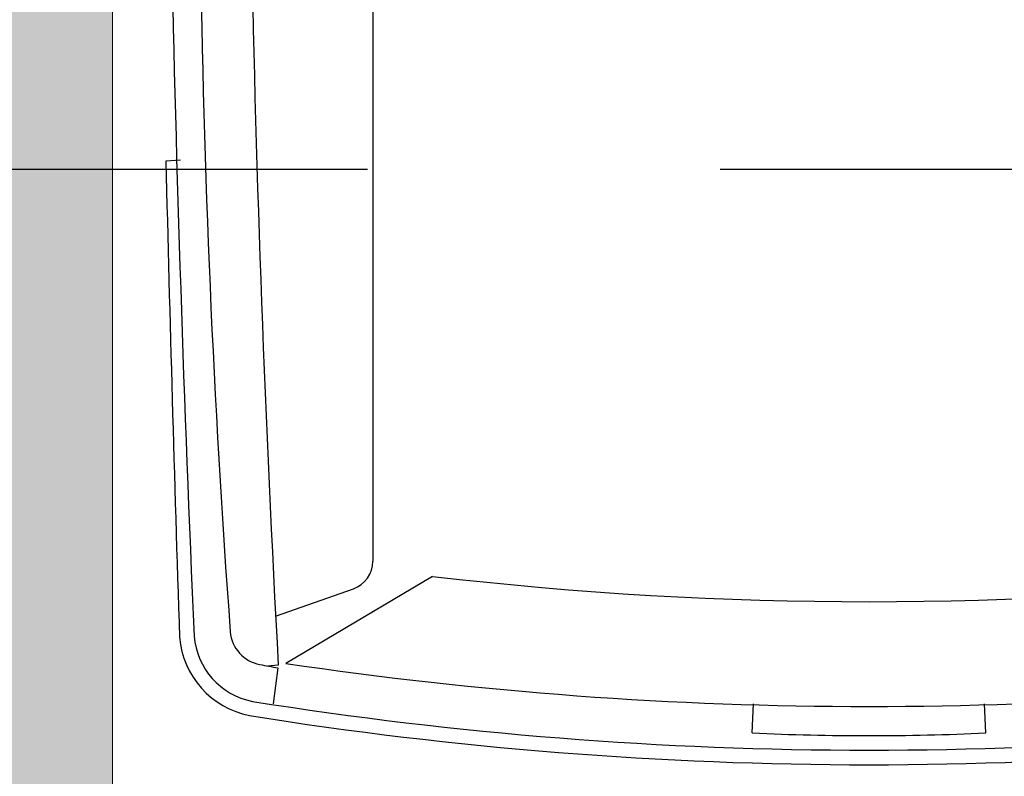
# Model space of a CAD drawing. Units: millimetres. Extents: x -0.2 to 19.6, y -18.3 to 3.2.
# Drawn here: x 5.3 to 6.7, y -6.4 to -5.4 of the extents above; entities that cross this region are included whole.
import ezdxf

# ---------------------------------------------------------------- set-up
doc = ezdxf.new("R2010")
doc.units = ezdxf.units.MM
doc.linetypes.add('LÍNEAS_OCULTAS2', pattern=[0.1875, 0.125, -0.0625])
doc.layers.add('Cotas', color=3, linetype='Continuous')
doc.styles.add('Directriz', font='verdana.ttf', dxfattribs={"height": 0.144})
doc.dimstyles.new('directriz', dxfattribs={"dimscale": 0.075, "dimtxt": 0.144, "dimasz": 2.2, "dimexe": 1.5, "dimexo": 3, "dimgap": 0.75, "dimtad": 0, "dimtih": 1, "dimtoh": 1, "dimzin": 0, "dimdsep": 46, "dimtxsty": 'Directriz', "dimblk": 'ARCHTICK', "dimcen": 2.5, "dimdle": 1.5, "dimclrd": 256, "dimclre": 256, "dimclrt": 4, "dimadec": 0, "dimazin": 0, "dimtfac": 1, "dimtmove": 0, "dimatfit": 3, "dimfxl": 0.44, "dimtolj": 1, "dimtzin": 0, "dimarcsym": 0})

# ---------------------------------------------------------------- blocks, each defined once
blk = doc.blocks.new('_ArchTick')
at = {"color": 0, "linetype": 'ByBlock', "const_width": 0.15}
blk.add_lwpolyline([(-0.5, -0.5), (0.5, 0.5)], dxfattribs=at)
blk = doc.blocks.new('Coche USR Chica')
at = {"transparency": 33554687}
h = blk.add_hatch(color=254, dxfattribs=at)
h.dxf.hatch_style = 1
h.paths.add_polyline_path([(1.5921, 5.1008), (0.0921, 5.1008), (0.0921, 0.1008), (-0.0079, 0.1008), (-0.0079, 0.0008), (1.6921, 0.0008), (1.6921, 0.1008), (1.5921, 0.1008), (1.5921, 2.2057), (1.5921, 3.2533), (1.4415, 2.9362), (1.4415, 2.9313), (1.4386, 2.93), (1.4351, 2.9228), (0.8225, 2.4836), (0.8138, 2.6606), (0.2415, 2.4137), (0.2415, 2.9165), (1.4415, 3.4415), (1.4415, 3.3842), (1.5921, 3.4951)])
h.paths.add_polyline_path([(1.4415, 4.8462), (1.4415, 4.4315), (0.2415, 3.9065), (0.2415, 4.3307)], flags=16)
h.paths.add_polyline_path([(1.1126, 4.9118), (0.2608, 4.6136), (0.2608, 4.9118)], flags=16)
h.paths.add_polyline_path([(1.4415, 4.1486), (1.4415, 3.7244), (0.2415, 3.1994), (0.2415, 3.6236)], flags=16)
h.paths.add_polyline_path([(1.4421, 2.7094), (1.4421, 2.2441), (0.2421, 1.7602), (0.2421, 2.1844)], flags=16)
h.paths.add_polyline_path([(1.4421, 1.9985), (1.4421, 1.5781), (0.2421, 1.0531), (0.2421, 1.4773)], flags=16)
h.paths.add_polyline_path([(1.4421, 1.2952), (1.4421, 0.871), (0.2421, 0.3555), (0.2421, 0.7702)], flags=16)
h.paths.add_polyline_path([(1.4421, 0.5881), (1.4421, 0.2508), (0.6569, 0.2508)], flags=16)
at = {"color": 6}
for p, q in [((1.9611, 2.9899), (1.9611, 0.5728)), ((1.6887, 1.1408), (1.6681, 1.1397)), ((2.0457, 0.5514), (1.8381, 0.4281)), ((1.8235, 0.4951), (1.9336, 0.5339)), ((1.8272, 0.4256), (1.8126, 0.4243)), ((1.8267, 0.4218), (1.8202, 0.3709)), ((2.4987, 0.3296), (2.5006, 0.3708)), ((2.83, 0.3296), (2.828, 0.3708))]:
    blk.add_line(p, q, dxfattribs=at)
at = {"color": 6, "lineweight": 9}
blk.add_lwpolyline([(1.5921, 2.2057), (1.5921, 0.1008), (1.6921, 0.1008), (1.6921, 0.0008)], dxfattribs=at)
at = {"color": 6}
for centre, radius, start, end in [((45.2197, 2.3934), 43.5544, 181.23946, 182.53533), ((17.8194, 1.6594), 16.104, 180.73631, 184.22577), ((31.0177, 2.0274), 29.2344, 181.12265, 183.141), ((81.3928, 3.0825), 79.7485, 181.395945, 181.880947), ((1.9199, 0.5728), 0.0413, 289.4009, 0), ((2.6643, 5.8783), 5.3628, 263.3761, 276.6239), ((1.9199, 0.502), 0.0413, 358.8818, 0), ((1.8107, 0.4755), 0.1238, 184.867, 258.7257), ((1.8107, 0.4755), 0.1032, 184.867, 258.7257), ((1.8106, 0.4771), 0.0516, 184.867, 259.4617), ((2.4456, 3.8907), 3.5237, 259.4617, 259.8848), ((2.664, 5.9778), 5.6108, 261.5356, 270.0034), ((2.6647, 5.9778), 5.6108, 269.9966, 278.4644), ((2.664, 5.8522), 5.5471, 260.9408, 270.0039), ((2.6647, 5.8522), 5.5471, 269.9961, 279.0592), ((2.664, 5.851), 5.5665, 260.9306, 270.0039), ((2.6647, 5.851), 5.5665, 269.9961, 279.0694), ((2.6643, 3.8907), 3.565, 267.3372, 270), ((2.6643, 3.8907), 3.565, 270, 272.6628)]:
    blk.add_arc(centre, radius, start, end, dxfattribs=at)

msp = doc.modelspace()

# ---------------------------------------------------------------- block references
at = {"color": 254}
msp.add_blockref('Coche USR Chica', (3.8343, -6.7008), dxfattribs=at)

# ---------------------------------------------------------------- leaders
at = {"layer": 'Cotas', "linetype": 'LÍNEAS_OCULTAS2', "ltscale": 8}
msp.add_leader([(3.2872, -4.5844), (3.2878, -5.5726), (10.9821, -5.5726)], dimstyle='directriz', override={"dimasz": 3}, dxfattribs=at)

doc.saveas('drawing.dxf')
